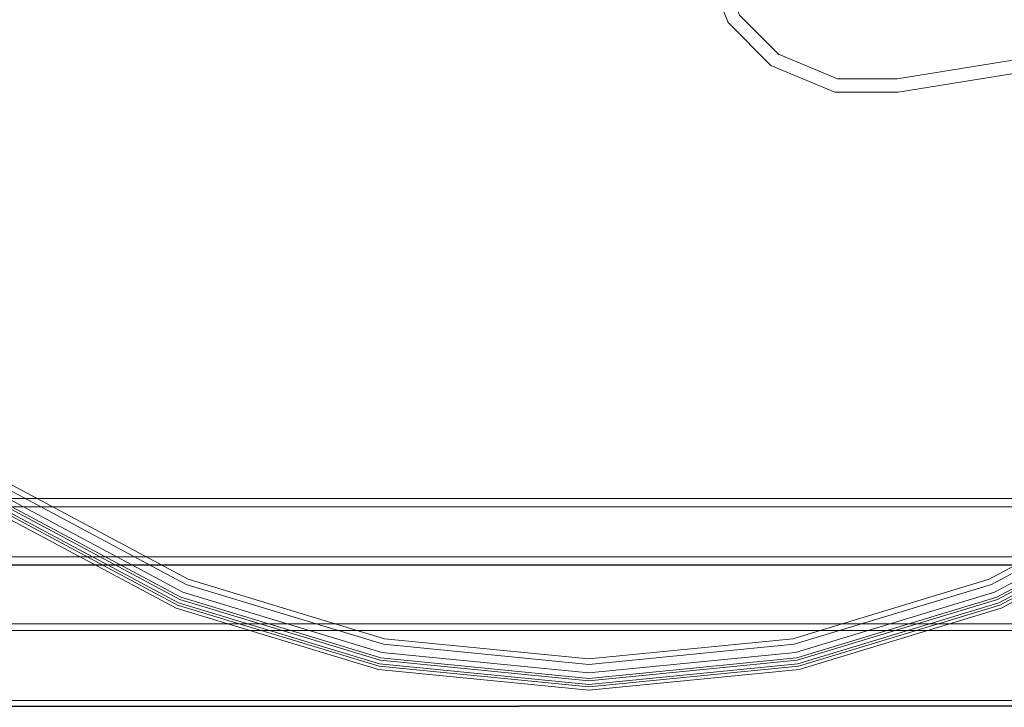
# Model space of a CAD drawing. Units: metres. Extents: x 3.16 to 10.59, y -8.04 to -0.62.
# Drawn here: x 4.37 to 4.67, y -2.05 to -1.85 of the extents above; entities that cross this region are included whole.
import ezdxf

# ---------------------------------------------------------------- set-up
doc = ezdxf.new("R2010")
doc.units = ezdxf.units.M
doc.header["$MEASUREMENT"] = 0

# ---------------------------------------------------------------- blocks, each defined once
blk = doc.blocks.new('7342ce18-d235-48f4-a72b-2b8047b7442c')
at = {"color": 18, "lineweight": 9, "true_color": 0x000000}
blk.add_lwpolyline([(5.47554, -1.99157), (3.56984, -1.99157), (5.47554, -1.99157)], close=True, dxfattribs=at)
for points in [[(3.56984, -2.00907), (5.47554, -2.00907), (5.47554, -1.99176)], [(3.56984, -2.00956), (3.56984, -1.99407), (5.47554, -1.99407)], [(3.56984, -2.01046), (3.56984, -2.00907), (5.47554, -2.00907), (5.47554, -1.99407)], [(3.56984, -2.00907), (3.56984, -1.99407), (5.47554, -1.99407)], [(5.47554, -2.01046), (5.47554, -2.01152), (3.56984, -2.01157)], [(5.47554, -2.01115), (3.56984, -2.01157)]]:
    blk.add_lwpolyline(points, dxfattribs=at)
blk = doc.blocks.new('03f2d1f1-2480-4879-ae8a-ecca136010ba')
at = {"color": 18, "lineweight": 9, "true_color": 0x000000}
for points in [[(3.56984, -2.05207), (5.47554, -2.05207), (5.47554, -2.02922)], [(3.56984, -2.05246), (3.56984, -2.03107), (5.47554, -2.03107)]]:
    blk.add_lwpolyline(points, dxfattribs=at)
blk = doc.blocks.new('76e60630-6a22-408b-b8bc-0a6abb2ca5da')
at = {"color": 18, "lineweight": 9, "true_color": 0x000000}
blk.add_lwpolyline([(5.47554, -2.05318), (3.56984, -2.05403)], dxfattribs=at)
blk = doc.blocks.new('55e4cf9a-4674-4077-8b49-b26b3464c839')
at = {"color": 18, "lineweight": 9, "true_color": 0x000000}
blk.add_lwpolyline([(5.47554, -2.05373), (3.56984, -2.05407)], dxfattribs=at)
blk = doc.blocks.new('e11f9011-93ec-481f-9b1c-5ef15bb1df25')
at = {"color": 18, "lineweight": 9, "true_color": 0x000000}
blk.add_lwpolyline([(5.47554, -2.02907), (3.56984, -2.02907), (5.47554, -2.02911), (5.47554, -2.0303)], dxfattribs=at)
blk = doc.blocks.new('c025d985-413b-48d7-afa9-fb33ef4f3830')
at = {"color": 18, "lineweight": 9, "true_color": 0x000000}
for points in [[(3.56984, -2.05318), (3.56984, -2.05207), (5.47554, -2.05207), (5.47554, -2.03107)], [(3.56984, -2.05207), (3.56984, -2.03107), (5.47554, -2.03107)]]:
    blk.add_lwpolyline(points, dxfattribs=at)
blk = doc.blocks.new('49509493-35db-44bb-b298-60dc8f066418')
at = {"color": 18, "lineweight": 9, "true_color": 0x000000}
for p, q in [((4.60031, -1.85861), (4.6002, -1.85878)), ((4.60035, -1.85856), (4.60031, -1.85861))]:
    blk.add_line(p, q, dxfattribs=at)
for points in [[(4.59812, -1.86189)], [(4.61724, -1.86985)]]:
    blk.add_lwpolyline(points, close=True, dxfattribs=at)
blk = doc.blocks.new('a662d938-6a48-4d3c-ab0e-c58e2208bbb7')
at = {"color": 18, "lineweight": 9, "true_color": 0x000000}
for points in [[(4.58529, -1.84906)], [(4.61801, -1.86599)]]:
    blk.add_lwpolyline(points, close=True, dxfattribs=at)
blk = doc.blocks.new('510f4e93-a301-4bfa-9530-f8961bf18569')
at = {"color": 18, "lineweight": 9, "true_color": 0x000000}
for points in [[(4.5859, -1.84001), (4.58864, -1.84686), (4.60035, -1.85856), (4.61803, -1.86592), (4.63588, -1.86592), (4.68344, -1.85825), (4.6978, -1.85825), (4.70614, -1.86158), (4.71755, -1.87136), (4.72228, -1.88556), (4.73104, -1.90307), (4.74975, -1.90882), (4.78233, -1.90438), (4.79203, -1.8933), (4.79056, -1.86979), (4.78158, -1.83838), (4.76382, -1.82359), (4.71454, -1.79896), (4.70769, -1.7904), (4.70769, -1.78041)], [(4.6362, -1.86992), (4.61723, -1.86992), (4.59808, -1.86194), (4.58523, -1.8491), (4.58184, -1.84061), (4.58344, -1.82135)], [(4.70403, -1.86505), (4.69703, -1.86225), (4.68376, -1.86225), (4.6362, -1.86992)]]:
    blk.add_lwpolyline(points, dxfattribs=at)
blk = doc.blocks.new('804186e9-a7ea-41cc-a2bd-446200cbd84a')
at = {"color": 18, "lineweight": 9, "true_color": 0x000000}
for points in [[(4.24546, -1.84987), (4.27527, -1.90563), (4.3154, -1.95451), (4.36429, -1.99462), (4.42007, -2.02442)], [(4.77168, -1.95451), (4.72278, -1.99462), (4.667, -2.02442), (4.60648, -2.04277)], [(4.36526, -1.99316), (4.42074, -2.0228), (4.48093, -2.04106), (4.54354, -2.04722)], [(4.72181, -1.99316), (4.66633, -2.0228), (4.60614, -2.04106), (4.54354, -2.04722)], [(4.42007, -2.02442), (4.48059, -2.04277), (4.54354, -2.04897), (4.60648, -2.04277)]]:
    blk.add_lwpolyline(points, dxfattribs=at)
blk = doc.blocks.new('1ffe8845-50eb-450e-beaf-38927f6ca1d7')
at = {"color": 18, "lineweight": 9, "true_color": 0x000000}
for points in [[(4.24546, -1.60303), (4.2271, -1.66353), (4.2209, -1.72645), (4.2271, -1.78937), (4.24546, -1.84987), (4.27527, -1.90563), (4.3154, -1.95451), (4.36429, -1.99462), (4.42007, -2.02442)], [(4.77168, -1.95451), (4.72278, -1.99462), (4.667, -2.02442), (4.60648, -2.04277), (4.54354, -2.04897), (4.48059, -2.04277), (4.42007, -2.02442)], [(4.72181, -1.99316), (4.66633, -2.0228), (4.60614, -2.04106)]]:
    blk.add_lwpolyline(points, dxfattribs=at)
blk = doc.blocks.new('f59427d5-5d73-4e07-b5a8-5c5a544e453a')
at = {"color": 18, "lineweight": 9, "true_color": 0x000000}
blk.add_lwpolyline([(4.36587, -1.99225), (4.42116, -2.02179), (4.48115, -2.03999), (4.54354, -2.04613), (4.60593, -2.03999), (4.66592, -2.02179), (4.7212, -1.99225)], dxfattribs=at)
blk = doc.blocks.new('163a5b94-5026-43b2-bd65-085e977693db')
at = {"color": 18, "lineweight": 9, "true_color": 0x000000}
for points in [[(4.86516, -1.72645), (4.85898, -1.78917), (4.84068, -1.84949), (4.81096, -1.90507), (4.77096, -1.95379), (4.72222, -1.99378), (4.66662, -2.02349), (4.60628, -2.04178), (4.54354, -2.04796), (4.48079, -2.04178), (4.42045, -2.02349)], [(4.27611, -1.90507), (4.31611, -1.95379), (4.36485, -1.99378), (4.42045, -2.02349)]]:
    blk.add_lwpolyline(points, dxfattribs=at)
blk = doc.blocks.new('03d88cf2-6995-48fa-bcb4-a41b3def6c87')
at = {"color": 18, "lineweight": 9, "true_color": 0x000000}
blk.add_lwpolyline([(4.36717, -1.9903), (4.42205, -2.01963), (4.48161, -2.03769), (4.54354, -2.04378), (4.60547, -2.03769), (4.66502, -2.01963), (4.7199, -1.9903), (4.76801, -1.95084), (4.80749, -1.90275), (4.83682, -1.84789), (4.85489, -1.78836), (4.86098, -1.72645), (4.85489, -1.66454), (4.83682, -1.60501), (4.80749, -1.55015), (4.76801, -1.50206), (4.7199, -1.4626), (4.66502, -1.43327), (4.60547, -1.41522), (4.54354, -1.40912), (4.48161, -1.41522), (4.42205, -1.43327), (4.36717, -1.4626)], dxfattribs=at)
blk = doc.blocks.new('b0bdb769-2814-4cce-ba0a-b18e3c8ab0e3')
at = {"color": 18, "lineweight": 9, "true_color": 0x000000}
for points in [[(4.54354, -2.04542), (4.60579, -2.0393), (4.66565, -2.02114), (4.72081, -1.99167), (4.76917, -1.952), (4.80885, -1.90366), (4.83834, -1.84852), (4.8565, -1.78868), (4.86263, -1.72645)], [(4.27822, -1.90366), (4.31791, -1.952), (4.36626, -1.99167), (4.42143, -2.02114), (4.48129, -2.0393), (4.54354, -2.04542)]]:
    blk.add_lwpolyline(points, dxfattribs=at)
blk = doc.blocks.new('93ade1ab-7e4a-46f2-9a5e-5a1c80d5db3d')
at = {"color": 18, "lineweight": 9, "true_color": 0x000000}
blk.add_lwpolyline([(4.85678, -1.72645), (4.85076, -1.78754), (4.83293, -1.84628), (4.80399, -1.90041), (4.76503, -1.94786), (4.71756, -1.9868), (4.66341, -2.01574), (4.60465, -2.03356), (4.54354, -2.03958), (4.48243, -2.03356), (4.42367, -2.01574), (4.36951, -1.9868), (4.32204, -1.94786), (4.28309, -1.90041)], dxfattribs=at)
blk = doc.blocks.new('30c98023-29ba-465f-9004-f72af1287244')
at = {"color": 18, "lineweight": 9, "true_color": 0x000000}
blk.add_lwpolyline([(4.4821, -1.41769), (4.42302, -1.4356), (4.36857, -1.46469), (4.32085, -1.50385), (4.28168, -1.55155), (4.25258, -1.60598), (4.23466, -1.66503), (4.22861, -1.72645), (4.23466, -1.78787), (4.25258, -1.84692), (4.28168, -1.90135), (4.32085, -1.94906), (4.36857, -1.98821), (4.42302, -2.0173), (4.4821, -2.03521), (4.54354, -2.04126), (4.60498, -2.03521), (4.66405, -2.0173), (4.7185, -1.98821)], dxfattribs=at)
blk = doc.blocks.new('85e4ad71-a858-44e5-9ca3-73a793ae6715')
for name in ['7342ce18-d235-48f4-a72b-2b8047b7442c', 'c025d985-413b-48d7-afa9-fb33ef4f3830', '03f2d1f1-2480-4879-ae8a-ecca136010ba', '55e4cf9a-4674-4077-8b49-b26b3464c839', 'e11f9011-93ec-481f-9b1c-5ef15bb1df25', '76e60630-6a22-408b-b8bc-0a6abb2ca5da', '804186e9-a7ea-41cc-a2bd-446200cbd84a', '1ffe8845-50eb-450e-beaf-38927f6ca1d7', '163a5b94-5026-43b2-bd65-085e977693db', 'f59427d5-5d73-4e07-b5a8-5c5a544e453a', 'b0bdb769-2814-4cce-ba0a-b18e3c8ab0e3', '03d88cf2-6995-48fa-bcb4-a41b3def6c87', '49509493-35db-44bb-b298-60dc8f066418', '30c98023-29ba-465f-9004-f72af1287244', '93ade1ab-7e4a-46f2-9a5e-5a1c80d5db3d', '510f4e93-a301-4bfa-9530-f8961bf18569', 'a662d938-6a48-4d3c-ab0e-c58e2208bbb7']:
    blk.add_blockref(name, (0, 0))

msp = doc.modelspace()

# ---------------------------------------------------------------- block references
msp.add_blockref('85e4ad71-a858-44e5-9ca3-73a793ae6715', (0, 0))

doc.saveas('drawing.dxf')
